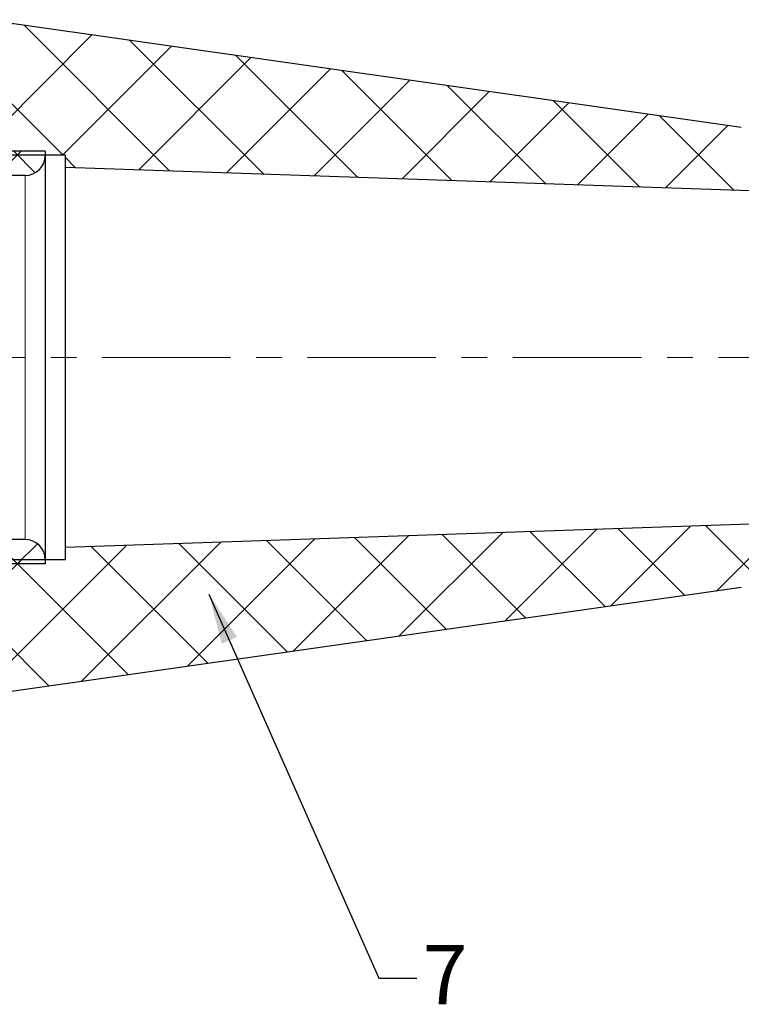
# Model space of a CAD drawing. Units: millimetres. Extents: x 2111 to 2531, y 443 to 740.
# Drawn here: x 2300 to 2336, y 636 to 685 of the extents above; entities that cross this region are included whole.
import ezdxf

# ---------------------------------------------------------------- set-up
doc = ezdxf.new("R2010")
doc.units = ezdxf.units.MM
doc.linetypes.add('CENTER', pattern=[50.8, 31.75, -6.35, 6.35, -6.35])
doc.layers.get('0').update_dxf_attribs({"lineweight": 30})
for name, color, linetype, lineweight in [('中心线层', 6, 'CENTER', 18), ('切线层', 251, 'Continuous', 18), ('剖面线层', 3, 'Continuous', 18), ('尺寸线层', 1, 'Continuous', 18), ('文本层', 7, 'Continuous', 18)]:
    doc.layers.add(name, color=color, linetype=linetype, lineweight=lineweight)
doc.styles.get("Standard").update_dxf_attribs({"font": 'swisscl.ttf'})
doc.dimstyles.get("Standard").update_dxf_attribs({"dimtxt": 2.5, "dimasz": 2.5, "dimexe": 1.25, "dimexo": 0.625, "dimtad": 1, "dimlfac": 0.5, "dimdsep": 46, "dimlunit": 6, "dimtxsty": 'Standard', "dimcen": 2.5, "dimadec": 0, "dimazin": 0, "dimtm": 0.1, "dimtfac": 0.5, "dimtmove": 0, "dimatfit": 3, "dimfxl": 1, "dimtolj": 1, "dimarcsym": 0})

msp = doc.modelspace()

# ---------------------------------------------------------------- hatches: boundary and pattern name
at = {"layer": '剖面线层'}
h = msp.add_hatch(dxfattribs=at)
h.set_pattern_fill('ANSI37', color=256, style=0)
h.set_pattern_definition([(45, (160.353, 319.222), (-2.245064, 2.245064), []), (135, (160.353, 319.222), (-2.245064, -2.245064), [])])
edge = h.paths.add_edge_path()
edge.add_line((2290.277, 682.534), (2290.277, 680.152))
edge.add_line((2292.677, 683.92), (2290.277, 682.534))
edge.add_line((2294.277, 683.92), (2292.677, 683.92))
edge.add_line((2294.277, 683.92), (2294.277, 680.92))
edge.add_line((2298.277, 680.92), (2294.277, 680.92))
edge.add_line((2298.277, 685.12), (2298.277, 680.92))
edge.add_line((2335.7, 679.787), (2298.277, 685.12))
edge.add_spline(control_points=[(2338.277, 676.817), (2338.277, 678.383), (2337.25, 679.566), (2335.7, 679.787)], knot_values=[0, 0, 0, 0, 1, 1, 1, 1], weights=[1, 0.836893, 0.836893, 1], degree=3, periodic=0)
edge.add_line((2338.277, 676.817), (2338.277, 671.92))
edge.add_line((2338.277, 671.92), (2337.277, 671.92))
edge.add_line((2337.277, 675.46), (2337.277, 671.92))
edge.add_spline(control_points=[(2337.277, 675.46), (2337.277, 676.144), (2336.802, 676.636), (2336.118, 676.659)], knot_values=[0, 0, 0, 0, 1, 1, 1, 1], weights=[1, 0.812746, 0.812746, 1], degree=3, periodic=0)
edge.add_line((2336.118, 676.659), (2302.277, 677.82))
edge.add_line((2302.277, 678.42), (2302.277, 677.82))
edge.add_line((2302.277, 678.42), (2293.277, 678.42))
edge.add_line((2293.277, 678.42), (2290.277, 680.152))
edge = h.paths.add_edge_path()
edge.add_line((2290.277, 656.688), (2290.277, 654.305))
edge.add_line((2293.277, 658.42), (2290.277, 656.688))
edge.add_line((2302.277, 658.42), (2293.277, 658.42))
edge.add_line((2302.277, 659.02), (2302.277, 658.42))
edge.add_line((2336.118, 660.18), (2302.277, 659.02))
edge.add_spline(control_points=[(2337.277, 661.379), (2337.277, 660.695), (2336.802, 660.203), (2336.118, 660.18)], knot_values=[0, 0, 0, 0, 1, 1, 1, 1], weights=[1, 0.812746, 0.812746, 1], degree=3, periodic=0)
edge.add_line((2337.277, 664.92), (2337.277, 661.379))
edge.add_line((2338.277, 664.92), (2337.277, 664.92))
edge.add_line((2338.277, 664.92), (2338.277, 660.022))
edge.add_spline(control_points=[(2338.277, 660.022), (2338.277, 658.456), (2337.25, 657.273), (2335.7, 657.052)], knot_values=[0, 0, 0, 0, 1, 1, 1, 1], weights=[1, 0.836893, 0.836893, 1], degree=3, periodic=0)
edge.add_line((2335.7, 657.052), (2298.277, 651.72))
edge.add_line((2298.277, 655.92), (2298.277, 651.72))
edge.add_line((2298.277, 655.92), (2294.277, 655.92))
edge.add_line((2294.277, 655.92), (2294.277, 652.92))
edge.add_line((2294.277, 652.92), (2292.677, 652.92))
edge.add_line((2292.677, 652.92), (2290.277, 654.305))
h = msp.add_hatch(dxfattribs=at)
h.set_pattern_fill('ANSI37', color=256, scale=0.5, style=0)
h.set_pattern_definition([(45, (160.3531, 319.2222), (-1.122532, 1.122532), []), (135, (160.3531, 319.2222), (-1.122532, -1.122532), [])])
edge = h.paths.add_edge_path()
edge.add_line((2285.277, 684.57), (2285.277, 679.197))
edge.add_line((2289.277, 684.57), (2285.277, 684.57))
edge.add_line((2289.277, 684.57), (2290.277, 683.57))
edge.add_line((2290.277, 683.57), (2290.277, 679.725))
edge.add_line((2290.277, 679.725), (2290.677, 679.325))
edge.add_line((2290.677, 679.325), (2294.677, 678.62))
edge.add_line((2301.277, 678.62), (2294.677, 678.62))
edge.add_line((2301.277, 678.62), (2301.277, 678.42))
edge.add_spline(control_points=[(2300.277, 677.42), (2300.863, 677.42), (2301.277, 677.834), (2301.277, 678.42)], knot_values=[0, 0, 0, 0, 1, 1, 1, 1], weights=[1, 0.804738, 0.804738, 1], degree=3, periodic=0)
edge.add_line((2300.277, 677.42), (2287.355, 677.42))
edge.add_line((2287.355, 677.42), (2285.777, 678.331))
edge.add_spline(control_points=[(2285.777, 678.331), (2285.46, 678.514), (2285.277, 678.831), (2285.277, 679.197)], knot_values=[0, 0, 0, 0, 1, 1, 1, 1], weights=[1, 0.910684, 0.910684, 1], degree=3, periodic=0)
edge = h.paths.add_edge_path()
edge.add_line((2285.277, 657.642), (2285.277, 652.27))
edge.add_spline(control_points=[(2285.777, 658.508), (2285.46, 658.325), (2285.277, 658.008), (2285.277, 657.642)], knot_values=[0, 0, 0, 0, 1, 1, 1, 1], weights=[1, 0.910684, 0.910684, 1], degree=3, periodic=0)
edge.add_line((2287.355, 659.42), (2285.777, 658.508))
edge.add_line((2300.277, 659.42), (2287.355, 659.42))
edge.add_spline(control_points=[(2300.277, 659.42), (2300.863, 659.42), (2301.277, 659.005), (2301.277, 658.42)], knot_values=[0, 0, 0, 0, 1, 1, 1, 1], weights=[1, 0.804738, 0.804738, 1], degree=3, periodic=0)
edge.add_line((2301.277, 658.42), (2301.277, 658.22))
edge.add_line((2301.277, 658.22), (2294.677, 658.22))
edge.add_line((2290.677, 657.514), (2294.677, 658.22))
edge.add_line((2290.277, 657.114), (2290.677, 657.514))
edge.add_line((2290.277, 657.114), (2290.277, 653.27))
edge.add_line((2289.277, 652.27), (2290.277, 653.27))
edge.add_line((2289.277, 652.27), (2285.277, 652.27))

# ---------------------------------------------------------------- linework, layer by layer
for p, q in [((2335.7, 679.787), (2298.277, 685.12)), ((2301.277, 678.62), (2294.677, 678.62)), ((2301.277, 678.62), (2301.277, 658.22)), ((2302.277, 678.42), (2293.277, 678.42)), ((2302.277, 658.42), (2302.277, 678.42)), ((2336.118, 676.659), (2302.277, 677.82)), ((2300.277, 677.42), (2287.355, 677.42)), ((2336.118, 660.18), (2302.277, 659.02)), ((2300.277, 659.42), (2287.355, 659.42)), ((2302.277, 658.42), (2293.277, 658.42)), ((2301.277, 658.22), (2294.677, 658.22)), ((2335.7, 657.052), (2298.277, 651.72))]:
    msp.add_line(p, q)
for centre, start, end in [((2300.277, 678.42), 270, 0), ((2300.277, 658.42), 0, 90)]:
    msp.add_arc(centre, 1, start, end)
at = {"layer": '中心线层', "ltscale": 0.2}
msp.add_line((2340.916, 668.42), (2199.987, 668.42), dxfattribs=at)
at = {"layer": '切线层'}
msp.add_line((2300.277, 677.42), (2300.277, 659.42), dxfattribs=at)

# ---------------------------------------------------------------- texts
at = {"layer": '文本层', "insert": (2319.938, 639.385), "char_height": 2.4498, "width": 197.89779, "attachment_point": 1}
msp.add_mtext('{\\H1.2x;7}', dxfattribs=at)

# ---------------------------------------------------------------- leaders
at = {"layer": '尺寸线层'}
msp.add_leader([(2309.369, 656.726), (2317.772, 637.737), (2319.655, 637.735)], dimstyle='STANDARD', override={"dimgap": 0.625, "dimtad": 0, "dimlfac": 0.5, "dimlunit": 2, "dimcen": -1, "dimtfac": 0.7, "dimatfit": 1}, dxfattribs=at)

doc.saveas('drawing.dxf')
